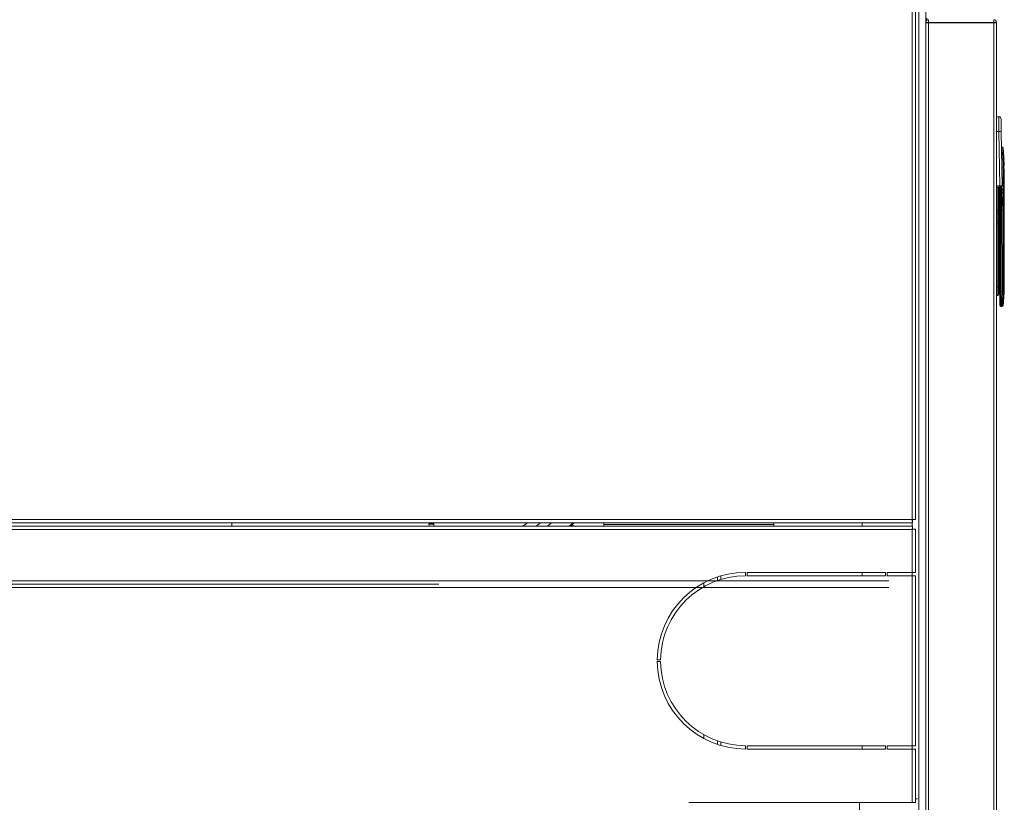
# Model space of a CAD drawing. Units: inches. Extents: x -17 to 210, y 11 to 175.
# Drawn here: x 169 to 186, y 109 to 122 of the extents above; entities that cross this region are included whole.
import ezdxf

# ---------------------------------------------------------------- set-up
doc = ezdxf.new("R2010")
doc.units = ezdxf.units.IN
doc.header["$MEASUREMENT"] = 0

msp = doc.modelspace()

# ---------------------------------------------------------------- linework, layer by layer
at = {"color": 7, "linetype": 'Continuous', "lineweight": 15}
for p, q in [((184.3, 113.531, 0), (184.3, 130.973, 0)), ((184.358, 113.529, 0), (184.358, 130.848, 0)), ((184.418, 95.88, 0), (184.418, 130.88, 0)), ((184.537, 95.883, 0), (184.537, 130.88, 0)), ((184.556, 122.342, 0), (184.556, 122.378, 0)), ((184.538, 122.304, 0), (184.586, 122.304, 0)), ((184.538, 122.304, 0), (184.538, 122.297, 0)), ((184.538, 95.883, 0), (184.538, 122.297, 0)), ((184.587, 122.305, 0), (184.586, 122.304, 0)), ((184.586, 122.304, 0), (184.586, 122.298, 0)), ((185.739, 122.303, 0), (184.586, 122.303, 0)), ((184.587, 122.353, 0), (184.587, 122.305, 0)), ((184.587, 122.305, 0), (185.739, 122.305, 0)), ((184.587, 94.409, 0), (184.587, 122.298, 0)), ((185.739, 122.298, 0), (184.587, 122.298, 0)), ((185.049, 122.305, 0), (185.049, 122.303, 0)), ((185.109, 122.305, 0), (185.109, 122.303, 0)), ((185.288, 122.305, 0), (185.288, 122.303, 0)), ((185.739, 122.353, 0), (185.739, 122.305, 0)), ((185.739, 122.305, 0), (185.74, 122.304, 0)), ((185.74, 122.304, 0), (185.739, 122.298, 0)), ((185.74, 122.303, 0), (185.739, 122.303, 0)), ((185.739, 122.298, 0), (185.739, 122.303, 0)), ((185.739, 94.409, 0), (185.739, 122.298, 0)), ((185.74, 122.304, 0), (185.788, 122.304, 0)), ((185.788, 94.402, 0), (185.788, 122.304, 0)), ((184.537, 121.157, 0), (184.538, 121.157, 0)), ((184.538, 120.907, 0), (184.537, 120.907, 0)), ((185.788, 120.64, 0), (185.828, 120.64, 0)), ((185.788, 120.378, 0), (185.831, 120.378, 0)), ((185.846, 119.42, 0), (185.831, 120.378, 0)), ((185.871, 120.377, 0), (185.886, 119.42, 0)), ((184.538, 120.038, 0), (184.537, 120.038, 0)), ((185.903, 120.09, 0), (185.883, 120.09, 0)), ((185.909, 120.028, 0), (185.91, 120.028, 0)), ((185.916, 119.965, 0), (185.915, 119.965, 0)), ((184.537, 119.786, 0), (184.538, 119.786, 0)), ((185.918, 119.902, 0), (185.92, 119.902, 0)), ((185.918, 119.776, 0), (185.925, 119.776, 0)), ((185.881, 119.741, 0), (185.905, 119.741, 0)), ((185.904, 119.418, 0), (185.905, 119.741, 0)), ((185.905, 119.741, 0), (185.916, 119.741, 0)), ((185.925, 119.713, 0), (185.918, 119.713, 0)), ((185.925, 119.418, 0), (185.925, 119.713, 0)), ((185.788, 119.42, 0), (185.846, 119.42, 0)), ((185.846, 119.42, 0), (185.846, 119.4, 0)), ((185.904, 119.418, 0), (185.886, 119.418, 0)), ((185.904, 119.418, 0), (185.925, 119.418, 0)), ((185.788, 119.4, 0), (185.846, 119.4, 0)), ((185.808, 117.64, 0), (185.808, 119.4, 0)), ((185.827, 119.4, 0), (185.827, 117.64, 0)), ((185.846, 119.339, 0), (185.846, 119.35, 0)), ((185.846, 118.993, 0), (185.846, 119.339, 0)), ((185.866, 119.339, 0), (185.846, 119.339, 0)), ((185.866, 119.359, 0), (185.866, 119.367, 0)), ((185.866, 119.339, 0), (185.866, 119.359, 0)), ((185.87, 119.359, 0), (185.866, 119.359, 0)), ((185.866, 118.993, 0), (185.866, 119.339, 0)), ((185.866, 119.339, 0), (185.87, 119.339, 0)), ((185.88, 119.34, 0), (185.87, 119.339, 0)), ((185.925, 118.993, 0), (185.903, 119.342, 0)), ((185.827, 119.192, 0), (185.846, 119.192, 0)), ((185.827, 119.181, 0), (185.838, 119.181, 0)), ((185.838, 119.181, 0), (185.838, 119.192, 0)), ((185.846, 119.192, 0), (185.838, 119.192, 0)), ((185.792, 118.98, 0), (185.788, 119.01, 0)), ((185.846, 117.555, 0), (185.846, 118.993, 0)), ((185.846, 118.993, 0), (185.866, 118.993, 0)), ((185.883, 118.993, 0), (185.866, 118.993, 0)), ((185.866, 117.554, 0), (185.866, 118.993, 0)), ((185.883, 118.993, 0), (185.903, 118.993, 0)), ((185.903, 118.993, 0), (185.925, 118.993, 0)), ((185.925, 117.658, 0), (185.925, 118.993, 0)), ((185.925, 118.993, 0), (185.925, 118.993, 0)), ((185.788, 118.728, 0), (185.792, 118.757, 0)), ((185.788, 117.64, 0), (185.808, 117.64, 0)), ((185.827, 117.64, 0), (185.808, 117.64, 0)), ((185.808, 117.64, 0), (185.808, 117.483, 0)), ((185.827, 117.64, 0), (185.827, 117.503, 0)), ((185.846, 117.312, 0), (185.846, 117.555, 0)), ((185.886, 117.554, 0), (185.866, 117.554, 0)), ((185.866, 117.292, 0), (185.866, 117.554, 0)), ((185.887, 117.657, 0), (185.886, 117.554, 0)), ((185.905, 117.554, 0), (185.907, 117.658, 0)), ((185.925, 117.658, 0), (185.907, 117.658, 0)), ((185.808, 117.483, 0), (185.788, 117.483, 0)), ((185.883, 117.292, 0), (185.866, 117.292, 0)), ((185.903, 117.309, 0), (185.902, 117.309, 0)), ((159.258, 113.531, 0), (184.3, 113.531, 0)), ((184.358, 113.529, 0), (184.3, 113.531, 0)), ((184.303, 113.473, 0), (184.303, 113.521, 0)), ((184.358, 113.529, 0), (184.31, 113.529, 0)), ((184.3, 113.355, 0), (159.258, 113.355, 0)), ((159.313, 113.473, 0), (176.358, 113.473, 0)), ((176.358, 113.413, 0), (159.313, 113.413, 0)), ((172.288, 113.413, 0), (172.288, 113.473, 0)), ((175.768, 113.446, 0), (175.768, 113.453, 0)), ((175.768, 113.453, 0), (175.853, 113.453, 0)), ((175.773, 113.413, 0), (175.768, 113.446, 0)), ((175.768, 113.446, 0), (175.853, 113.446, 0)), ((175.788, 113.473, 0), (175.788, 113.453, 0)), ((175.853, 113.453, 0), (175.853, 113.473, 0)), ((175.853, 113.446, 0), (175.853, 113.453, 0)), ((175.853, 113.413, 0), (175.853, 113.446, 0)), ((176.358, 113.473, 0), (184.303, 113.473, 0)), ((184.303, 113.413, 0), (176.358, 113.413, 0)), ((177.428, 113.413, 0), (177.506, 113.473, 0)), ((177.737, 113.473, 0), (177.663, 113.413, 0)), ((177.861, 113.413, 0), (177.933, 113.473, 0)), ((178.246, 113.413, 0), (178.313, 113.473, 0)), ((178.27, 113.413, 0), (178.298, 113.442, 0)), ((178.33, 113.473, 0), (178.298, 113.442, 0)), ((178.298, 113.442, 0), (178.327, 113.413, 0)), ((178.858, 113.473, 0), (178.858, 113.444, 0)), ((178.858, 113.444, 0), (181.858, 113.444, 0)), ((178.858, 113.444, 0), (178.858, 113.413, 0)), ((181.858, 113.444, 0), (181.858, 113.473, 0)), ((181.858, 113.413, 0), (181.858, 113.444, 0)), ((183.418, 113.413, 0), (183.418, 113.473, 0)), ((184.298, 113.413, 0), (184.298, 113.473, 0)), ((184.3, 113.355, 0), (184.358, 113.358, 0)), ((184.3, 112.598, 0), (184.3, 113.355, 0)), ((184.303, 113.413, 0), (184.303, 113.365, 0)), ((184.358, 113.358, 0), (184.31, 113.358, 0)), ((184.358, 112.598, 0), (184.358, 113.358, 0)), ((180.859, 112.517, 0), (180.859, 112.453, 0)), ((180.919, 112.535, 0), (180.919, 112.473, 0)), ((181.358, 112.538, 0), (181.358, 112.598, 0)), ((181.388, 112.598, 0), (181.388, 112.538, 0)), ((183.828, 112.598, 0), (181.388, 112.598, 0)), ((181.388, 112.538, 0), (183.828, 112.538, 0)), ((183.418, 112.538, 0), (183.418, 112.598, 0)), ((183.828, 112.538, 0), (183.828, 112.598, 0)), ((184.3, 112.598, 0), (183.858, 112.598, 0)), ((183.858, 112.598, 0), (183.858, 112.538, 0)), ((183.858, 112.538, 0), (184.3, 112.538, 0)), ((184.298, 112.538, 0), (184.298, 112.598, 0)), ((184.3, 112.598, 0), (184.358, 112.598, 0)), ((184.3, 109.538, 0), (184.3, 112.538, 0)), ((184.358, 112.538, 0), (184.3, 112.538, 0)), ((184.358, 109.538, 0), (184.358, 112.538, 0)), ((159.316, 112.448, 0), (183.887, 112.448, 0)), ((159.316, 112.39, 0), (175.945, 112.39, 0)), ((183.887, 112.332, 0), (159.316, 112.332, 0)), ((180.62, 112.413, 0), (180.62, 112.344, 0)), ((179.798, 111.053, 0), (179.858, 111.053, 0)), ((179.858, 111.023, 0), (179.798, 111.023, 0)), ((180.62, 109.733, 0), (180.62, 109.664, 0)), ((180.859, 109.624, 0), (180.859, 109.56, 0)), ((180.919, 109.604, 0), (180.919, 109.542, 0)), ((181.358, 109.478, 0), (181.358, 109.538, 0)), ((183.828, 109.538, 0), (181.388, 109.538, 0)), ((181.388, 109.538, 0), (181.388, 109.478, 0)), ((183.418, 109.478, 0), (183.418, 109.538, 0)), ((183.828, 109.478, 0), (183.828, 109.538, 0)), ((184.3, 109.538, 0), (183.858, 109.538, 0)), ((183.858, 109.538, 0), (183.858, 109.478, 0)), ((184.298, 109.478, 0), (184.298, 109.538, 0)), ((184.3, 109.538, 0), (184.358, 109.538, 0)), ((181.388, 109.478, 0), (183.828, 109.478, 0)), ((183.858, 109.478, 0), (184.3, 109.478, 0)), ((184.3, 108.538, 0), (184.3, 109.478, 0)), ((184.358, 109.478, 0), (184.3, 109.478, 0)), ((184.358, 108.538, 0), (184.358, 109.478, 0)), ((184.3, 108.538, 0), (180.358, 108.538, 0)), ((183.37, 104.6, 0), (183.37, 108.538, 0)), ((184.3, 108.538, 0), (184.358, 108.538, 0)), ((184.394, 108.6, 0), (184.358, 108.6, 0)), ((184.538, 108.6, 0), (184.537, 108.6, 0))]:
    msp.add_line(p, q, dxfattribs=at)
at = {"color": 7, "linetype": 'Continuous', "lineweight": 15, "elevation": 0, "flags": 128}
for points in [[(184.31, 113.529), (184.31, 113.529), (184.309, 113.529), (184.308, 113.529), (184.307, 113.529), (184.305, 113.53), (184.304, 113.53), (184.302, 113.531), (184.3, 113.531)], [(184.3, 113.531), (184.3, 113.521), (184.301, 113.512), (184.301, 113.502), (184.302, 113.494), (184.302, 113.487), (184.302, 113.481), (184.303, 113.477), (184.303, 113.474), (184.303, 113.473)], [(184.3, 113.531), (184.3, 113.53), (184.301, 113.528), (184.301, 113.526), (184.302, 113.525), (184.302, 113.524), (184.302, 113.523), (184.303, 113.522), (184.303, 113.522), (184.303, 113.521)], [(184.303, 113.413), (184.303, 113.412), (184.303, 113.409), (184.302, 113.404), (184.302, 113.396), (184.302, 113.388), (184.301, 113.378), (184.3, 113.367), (184.3, 113.355)], [(184.303, 113.365), (184.303, 113.365), (184.303, 113.365), (184.302, 113.364), (184.302, 113.363), (184.302, 113.361), (184.301, 113.359), (184.3, 113.357), (184.3, 113.355)], [(184.3, 113.355), (184.302, 113.356), (184.303, 113.356), (184.305, 113.357), (184.306, 113.357), (184.308, 113.358), (184.309, 113.358), (184.309, 113.358), (184.31, 113.358), (184.31, 113.358)]]:
    msp.add_lwpolyline(points, dxfattribs=at)
at = {"color": 7, "linetype": 'Continuous', "lineweight": 15}
for centre, radius, start, end in [((184.587, 122.304, 0), 0.049, 90, 180), ((185.739, 122.304, 0), 0.049, 0, 90), ((185.828, 120.601, 0), 0.0394, 0.9, 90), ((185.845, 120.171, 0), 0.207, 82.7158, 93.6099), ((185.863, 120.087, 0), 0.0198, 7.1627, 53.697), ((185.883, 120.087, 0), 0.0197, 7.2742, 90), ((183.169, 119.741, 0), 2.756, 5.986, 7.2742), ((183.169, 119.741, 0), 2.756, 3.3578, 4.6707), ((183.169, 119.741, 0), 2.756, 0.7367, 2.0467), ((185.866, 119.42, 0), 0.0197, 270, 0.9), ((185.865, 119.348, 0), 0.0185, 86.1896, 175.5979), ((185.866, 119.339, 0), 0.0197, 90, 180), ((185.87, 119.349, 0), 0.00979, 7.1894, 89.8012), ((185.861, 117.656, 0), 0.102, 261.6584, 272.7627), ((185.894, 117.683, 0), 0.129, 266.3112, 274.9667), ((185.89, 117.797, 0), 0.14, 268.6014, 276.613), ((183.169, 117.658, 0), 2.756, 352.7258, 0), ((185.808, 117.503, 0), 0.0197, 270, 0), ((185.866, 117.312, 0), 0.0197, 180, 270), ((185.883, 117.312, 0), 0.0197, 270.0086, 352.7282), ((185.883, 117.312, 0), 0.0197, 270, 352.7258), ((181.358, 111.038, 0), 1.56, 90, 179.4491), ((181.358, 111.038, 0), 1.5, 90, 179.427), ((181.358, 111.038, 0), 1.56, 180.5509, 270), ((181.358, 111.038, 0), 1.5, 180.573, 270)]:
    msp.add_arc(centre, radius, start, end, dxfattribs=at)
for centre, major_axis, ratio, start_param, end_param in [((184.587, 122.297, 0), (0.049, 0), 0.020408, 1.570796, 3.141593), ((185.739, 122.304, 0), (0.049, 0), 0.123899, 4.712389, 6.283185), ((185.794, 118.936, 0), (0, -0.0424), 0.045043, 1.570796, 1.755125), ((185.794, 118.801, 0), (0, -0.0424), 0.045043, 1.386468, 1.570796)]:
    msp.add_ellipse(centre, major_axis=major_axis, ratio=ratio, start_param=start_param, end_param=end_param, dxfattribs=at)
for points, knots in [([(185.831, 120.378, 0), (185.831, 120.413, 0), (185.83, 120.482, 0), (185.829, 120.569, 0), (185.828, 120.629, 0), (185.828, 120.637, 0), (185.828, 120.64, 0)], [0, 0, 0, 0, 0.25, 0.499999, 0.756327, 1, 1, 1, 1]), ([(185.867, 120.602, 0), (185.867, 120.598, 0), (185.867, 120.592, 0), (185.868, 120.54, 0), (185.869, 120.466, 0), (185.87, 120.407, 0), (185.871, 120.377, 0)], [0, 0, 0, 0, 0.249999, 0.499999, 0.749999, 1, 1, 1, 1]), ([(185.884, 120.071, 0), (185.884, 120.073, 0), (185.883, 120.076, 0), (185.883, 120.08, 0), (185.883, 120.083, 0), (185.883, 120.086, 0), (185.883, 120.088, 0), (185.883, 120.089, 0), (185.883, 120.09, 0), (185.883, 120.09, 0)], [0, 0, 0, 0, 0.2464817, 0.367048, 0.4867448, 0.6123754, 0.7365262, 0.8704058, 1, 1, 1, 1]), ([(185.905, 119.741, 0), (185.905, 119.771, 0), (185.904, 119.834, 0), (185.899, 119.924, 0), (185.893, 119.992, 0), (185.888, 120.04, 0), (185.885, 120.061, 0), (185.884, 120.071, 0)], [0, 0, 0, 0, 0.277831, 0.569903, 0.808673, 0.903728, 1, 1, 1, 1]), ([(185.915, 119.965, 0), (185.915, 119.966, 0), (185.914, 119.967, 0), (185.913, 119.974, 0), (185.912, 119.984, 0), (185.911, 119.995, 0), (185.91, 120.003, 0), (185.91, 120.011, 0), (185.909, 120.02, 0), (185.909, 120.027, 0), (185.909, 120.028, 0), (185.909, 120.028, 0)], [0, 0, 0, 0, 0.123027, 0.245809, 0.371332, 0.497447, 0.566191, 0.634905, 0.751015, 0.876257, 1, 1, 1, 1]), ([(185.916, 119.741, 0), (185.916, 119.743, 0), (185.916, 119.747, 0), (185.916, 119.754, 0), (185.916, 119.76, 0), (185.916, 119.766, 0), (185.916, 119.77, 0), (185.917, 119.774, 0), (185.917, 119.776, 0), (185.918, 119.776, 0), (185.918, 119.776, 0)], [0, 0, 0, 0, 0.122372, 0.244762, 0.372282, 0.499878, 0.622568, 0.745378, 0.872637, 1, 1, 1, 1]), ([(185.921, 119.839, 0), (185.921, 119.84, 0), (185.92, 119.84, 0), (185.92, 119.844, 0), (185.919, 119.849, 0), (185.919, 119.858, 0), (185.918, 119.869, 0), (185.918, 119.877, 0), (185.917, 119.885, 0), (185.917, 119.894, 0), (185.917, 119.899, 0), (185.918, 119.902, 0), (185.918, 119.902, 0), (185.918, 119.902, 0)], [0, 0, 0, 0, 0.107155, 0.173883, 0.249236, 0.375379, 0.497486, 0.562945, 0.628402, 0.750601, 0.871962, 0.93596, 1, 1, 1, 1]), ([(185.918, 119.713, 0), (185.918, 119.714, 0), (185.917, 119.714, 0), (185.916, 119.721, 0), (185.916, 119.73, 0), (185.916, 119.737, 0), (185.916, 119.741, 0)], [0, 0, 0, 0, 0.252565, 0.504885, 0.76331, 1, 1, 1, 1]), ([(185.886, 119.42, 0), (185.885, 119.42, 0), (185.884, 119.42, 0), (185.875, 119.42, 0), (185.862, 119.42, 0), (185.852, 119.42, 0), (185.846, 119.42, 0)], [0, 0, 0, 0, 0.249891, 0.499782, 0.749863, 1, 1, 1, 1]), ([(185.903, 119.342, 0), (185.903, 119.343, 0), (185.903, 119.345, 0), (185.903, 119.358, 0), (185.904, 119.374, 0), (185.904, 119.387, 0), (185.904, 119.402, 0), (185.904, 119.413, 0), (185.904, 119.418, 0)], [0, 0, 0, 0, 0.251253, 0.500501, 0.625359, 0.750124, 0.875064, 1, 1, 1, 1]), ([(185.925, 119.418, 0), (185.925, 119.392, 0), (185.925, 119.34, 0), (185.925, 119.261, 0), (185.925, 119.186, 0), (185.925, 119.118, 0), (185.925, 119.063, 0), (185.925, 119.023, 0), (185.925, 118.998, 0), (185.925, 118.995, 0), (185.925, 118.993, 0)], [0, 0, 0, 0, 0.116315, 0.239531, 0.367867, 0.498996, 0.63027, 0.759022, 0.882882, 1, 1, 1, 1]), ([(185.846, 119.35, 0), (185.846, 119.354, 0), (185.845, 119.364, 0), (185.84, 119.381, 0), (185.835, 119.393, 0), (185.833, 119.399, 0)], [0, 0, 0, 0, 0.307407, 0.651566, 1, 1, 1, 1]), ([(185.866, 119.367, 0), (185.866, 119.368, 0), (185.865, 119.371, 0), (185.861, 119.379, 0), (185.853, 119.389, 0), (185.846, 119.397, 0), (185.843, 119.4, 0)], [0, 0, 0, 0, 0.165047, 0.35174, 0.720271, 1, 1, 1, 1]), ([(185.866, 119.4, 0), (185.866, 119.4, 0), (185.865, 119.4, 0), (185.861, 119.4, 0), (185.854, 119.4, 0), (185.849, 119.4, 0), (185.846, 119.4, 0)], [0, 0, 0, 0, 0.249899, 0.499776, 0.749839, 1, 1, 1, 1]), ([(185.87, 119.359, 0), (185.87, 119.359, 0), (185.869, 119.358, 0), (185.869, 119.353, 0), (185.869, 119.347, 0), (185.87, 119.342, 0), (185.87, 119.339, 0)], [0, 0, 0, 0, 0.249523, 0.499814, 0.75056, 1, 1, 1, 1]), ([(185.87, 119.339, 0), (185.874, 119.301, 0), (185.881, 119.226, 0), (185.884, 119.11, 0), (185.883, 119.032, 0), (185.883, 118.993, 0)], [0, 0, 0, 0, 0.328913, 0.658751, 1, 1, 1, 1]), ([(185.875, 119.405, 0), (185.876, 119.402, 0), (185.876, 119.392, 0), (185.878, 119.38, 0), (185.88, 119.369, 0), (185.882, 119.363, 0), (185.883, 119.36, 0), (185.883, 119.359, 0), (185.883, 119.359, 0)], [0, 0, 0, 0, 0.112752, 0.396142, 0.542967, 0.692782, 0.855957, 1, 1, 1, 1]), ([(185.883, 119.359, 0), (185.883, 119.359, 0), (185.883, 119.359, 0), (185.883, 119.359, 0), (185.883, 119.359, 0), (185.883, 119.359, 0), (185.883, 119.359, 0), (185.879, 119.359, 0), (185.877, 119.359, 0)], [0, 0, 0, 0, 0.020101, 0.056033, 0.175395, 0.350817, 0.701499, 1, 1, 1, 1]), ([(185.88, 119.34, 0), (185.879, 119.342, 0), (185.879, 119.344, 0), (185.879, 119.346, 0), (185.879, 119.347, 0), (185.879, 119.349, 0), (185.879, 119.35, 0), (185.879, 119.35, 0), (185.88, 119.35, 0)], [0, 0, 0, 0, 0.249208, 0.375071, 0.500171, 0.624525, 0.750692, 1, 1, 1, 1]), ([(185.88, 119.35, 0), (185.886, 119.349, 0), (185.899, 119.346, 0), (185.902, 119.343, 0), (185.903, 119.342, 0)], [0, 0, 0, 0, 0.499602, 1, 1, 1, 1]), ([(185.903, 118.993, 0), (185.902, 119.051, 0), (185.9, 119.167, 0), (185.886, 119.283, 0), (185.88, 119.34, 0)], [0, 0, 0, 0, 0.500397, 1, 1, 1, 1]), ([(185.903, 119.342, 0), (185.902, 119.344, 0), (185.901, 119.349, 0), (185.897, 119.354, 0), (185.89, 119.358, 0), (185.886, 119.359, 0), (185.883, 119.359, 0)], [0, 0, 0, 0, 0.241682, 0.499999, 0.75833, 1, 1, 1, 1]), ([(185.883, 118.993, 0), (185.884, 118.776, 0), (185.884, 118.33, 0), (185.886, 117.885, 0), (185.887, 117.657, 0)], [0, 0, 0, 0, 0.487838, 1, 1, 1, 1]), ([(185.907, 117.658, 0), (185.906, 117.881, 0), (185.903, 118.325, 0), (185.903, 118.77, 0), (185.903, 118.993, 0)], [0, 0, 0, 0, 0.50017, 1, 1, 1, 1]), ([(185.886, 117.554, 0), (185.885, 117.518, 0), (185.883, 117.448, 0), (185.881, 117.363, 0), (185.881, 117.304, 0), (185.882, 117.296, 0), (185.883, 117.292, 0)], [0, 0, 0, 0, 0.260699, 0.500033, 0.74721, 1, 1, 1, 1]), ([(185.902, 117.309, 0), (185.902, 117.313, 0), (185.901, 117.32, 0), (185.901, 117.376, 0), (185.902, 117.457, 0), (185.904, 117.522, 0), (185.905, 117.554, 0)], [0, 0, 0, 0, 0.249966, 0.499954, 0.749952, 1, 1, 1, 1])]:
    msp.add_open_spline(points, degree=3, knots=knots, dxfattribs=at)

doc.saveas('drawing.dxf')
